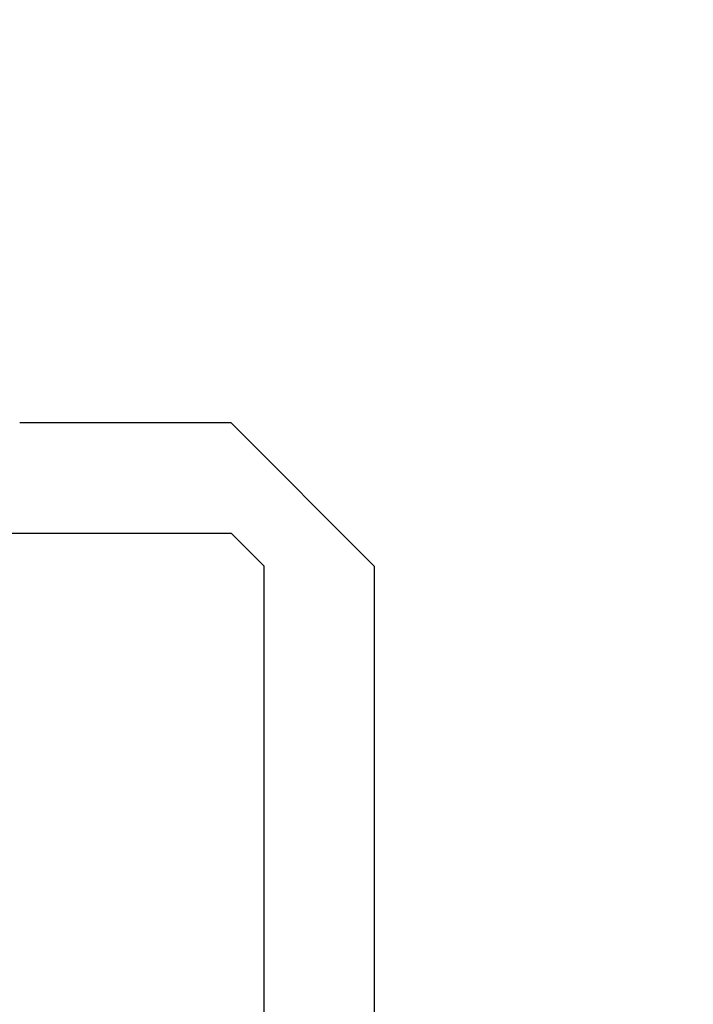
# Model space of a CAD drawing. Extents: x 0 to 151, y -1 to 81.
# Drawn here: x 30 to 30, y 21 to 22 of the extents above; entities that cross this region are included whole.
import ezdxf

# ---------------------------------------------------------------- set-up
doc = ezdxf.new("R2010")
doc.units = 0
doc.header["$MEASUREMENT"] = 0
doc.header["$PDMODE"] = 2
doc.layers.get('0').update_dxf_attribs({"linetype": 'CONTINUOUS'})
doc.layers.get('Defpoints').update_dxf_attribs({"linetype": 'CONTINUOUS'})
doc.layers.add('Dimension', color=2, linetype='CONTINUOUS', lineweight=15)
doc.layers.add('OBJECT DETAIL', color=254, linetype='CONTINUOUS', lineweight=25)
doc.styles.get("Standard").update_dxf_attribs({"font": 'ARIAL.TTF'})
doc.dimstyles.new('Nabco Dimension Arch Style - Autocad', dxfattribs={"dimscale": 2, "dimtxt": 0.375, "dimasz": 0.37, "dimexe": 0.06, "dimexo": 0.06, "dimgap": 0.06, "dimtad": 0, "dimdec": 5, "dimzin": 4, "dimdsep": 46, "dimlunit": 5, "dimtxsty": 'Standard', "dimcen": 0, "dimclrd": 256, "dimclre": 256, "dimclrt": 256, "dimadec": 1, "dimazin": 1, "dimtm": 1e-09, "dimtfac": 1, "dimtdec": 5, "dimtofl": 0, "dimtmove": 0, "dimatfit": 3, "dimfxl": 0, "dimfrac": 2, "dimtolj": 1, "dimtzin": 4, "dimlwd": -1, "dimlwe": -1, "dimarcsym": 0})

# ---------------------------------------------------------------- blocks, each defined once
blk = doc.blocks.new('*D31')
at = {"layer": 'Defpoints', "color": 0}
for p in [(32.00486, 26.19514), (5.48496, 22.41664), (32.00486, 21.35828)]:
    blk.add_point(p, dxfattribs=at)
at = {"layer": 'Dimension'}
for p, q in [((5.48496, 22.53664), (5.48496, 26.31514)), ((32.00486, 21.47828), (32.00486, 26.31514)), ((5.98496, 26.19514), (17.56122, 26.19514)), ((31.50486, 26.19514), (20.83771, 26.19514))]:
    blk.add_line(p, q, dxfattribs=at)
for points in [[(5.98496, 26.27847), (5.98496, 26.1118), (5.48496, 26.19514)], [(31.50486, 26.27847), (31.50486, 26.1118), (32.00486, 26.19514)]]:
    blk.add_solid(points, dxfattribs=at)
at = {"layer": 'Dimension', "insert": (19.19947, 26.19514), "char_height": 0.5, "attachment_point": 5}
blk.add_mtext('\\A1;SIDELITE', dxfattribs=at)
blk = doc.blocks.new('GLSTOP')
for p, q in [((-0.21233, 0.27912), (-0.21233, -0.18216)), ((-0.16233, -0.18216), (-0.16233, 0.27912)), ((-0.22735, -0.19717), (-0.21233, -0.18216)), ((-0.22734, -0.2472), (-0.16233, -0.18216)), ((-0.41836, -0.19717), (-0.22733, -0.19717)), ((-0.22733, -0.2472), (-0.32335, -0.2472))]:
    blk.add_line(p, q)

msp = doc.modelspace()

# ---------------------------------------------------------------- block references
at = {"layer": 'OBJECT DETAIL', "xscale": -1, "rotation": 180}
msp.add_blockref('GLSTOP', (30.061521, 21.357536), dxfattribs=at)

# ---------------------------------------------------------------- dimensions: what is measured, and where the dimension line sits
at = {"layer": 'Dimension'}
dim = msp.add_linear_dim(base=(32.004859, 26.195138), p1=(5.484962, 22.416642), p2=(32.004859, 21.358282), angle=0, text='SIDELITE', dimstyle='Nabco Dimension Arch Style - Autocad', override={"dimtxt": 0.25, "dimasz": 0.25, "dimpost": '\\X'}, dxfattribs=at)
dim.commit()
dim.dimension.update_dxf_attribs({"geometry": '*D31', "text_midpoint": (19.199468, 26.195138), "dimtype": 160})

doc.saveas('drawing.dxf')
